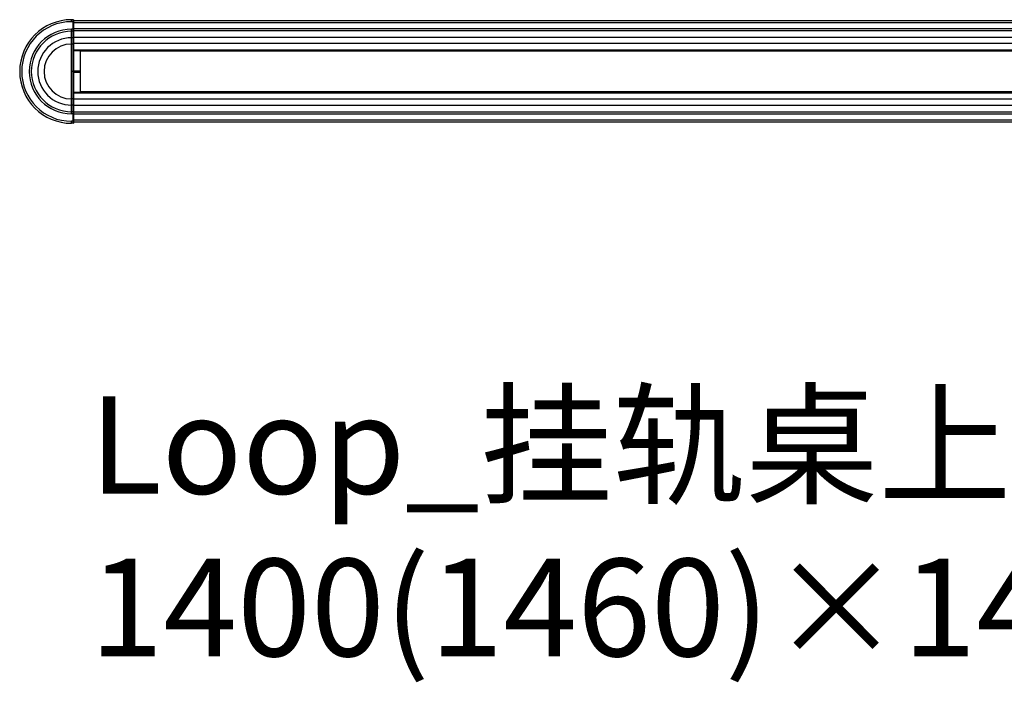
# Model space of a CAD drawing. Units: millimetres. Extents: x -1672 to -212, y -224 to 148.
# Drawn here: x -1672 to -1187, y -224 to 102 of the extents above; entities that cross this region are included whole.
import ezdxf

# ---------------------------------------------------------------- set-up
doc = ezdxf.new("R2010")
doc.units = ezdxf.units.MM
doc.layers.add('几何体', color=7, linetype='Continuous')
doc.styles.add('HGCAD', font='SimSun.ttf', dxfattribs={"width": 0.75})

msp = doc.modelspace()

# ---------------------------------------------------------------- linework, layer by layer
at = {"layer": '几何体'}
for p, q in [((-1646.13, 100.97), (-1646.13, 101.97)), ((-1645.23, 101.97), (-1646.13, 101.97)), ((-1645.23, 100.97), (-1645.23, 101.97)), ((-1645.13, 101.87), (-1645.13, 100.97)), ((-1645.23, 100.97), (-1646.13, 100.97)), ((-1646.13, 96.27), (-1646.13, 97.27)), ((-1645.23, 97.27), (-1646.13, 97.27)), ((-1645.23, 97.27), (-1645.23, 100.97)), ((-1645.13, 100.97), (-1645.23, 100.97)), ((-1645.23, 96.27), (-1645.23, 97.27)), ((-1645.13, 97.27), (-1645.23, 97.27)), ((-238.13, 101.47), (-1645.13, 101.47)), ((-1645.13, 100.97), (-1645.13, 97.27)), ((-1645.13, 97.47), (-1645.13, 100.47)), ((-238.13, 100.47), (-1645.13, 100.47)), ((-238.13, 97.47), (-1645.13, 97.47)), ((-1645.13, 97.27), (-1645.13, 96.37)), ((-1645.23, 96.27), (-1646.13, 96.27)), ((-1646.13, 93.06), (-1646.13, 96.27)), ((-1645.23, 93.06), (-1646.13, 93.06)), ((-1646.13, 89.97), (-1646.13, 93.06)), ((-1645.23, 93.06), (-1645.23, 96.27)), ((-1645.23, 89.97), (-1645.23, 93.06)), ((-238.13, 96.47), (-1645.13, 96.47)), ((-1645.13, 96.37), (-1645.13, 93.11)), ((-238.13, 93.26), (-1645.13, 93.26)), ((-1645.13, 93.11), (-1645.13, 90.02)), ((-1645.23, 89.97), (-1646.13, 89.97)), ((-1646.13, 76.47), (-1646.13, 89.97)), ((-1645.23, 76.47), (-1645.23, 89.97)), ((-238.13, 90.17), (-1645.13, 90.17)), ((-1645.13, 90.02), (-1645.13, 76.47)), ((-238.13, 86.97), (-1645.13, 86.97)), ((-238.13, 86.96), (-1645.13, 86.96)), ((-1645.13, 86.81), (-238.13, 86.81)), ((-1645.13, 86.8), (-238.13, 86.8)), ((-241.63, 86.47), (-1641.63, 86.47)), ((-1641.63, 66.47), (-1641.63, 86.47)), ((-1646.13, 62.96), (-1646.13, 76.47)), ((-1645.23, 76.47), (-1646.13, 76.47)), ((-1645.23, 62.96), (-1645.23, 76.47)), ((-1645.13, 76.77), (-1641.63, 76.77)), ((-1645.13, 76.47), (-1645.13, 62.92)), ((-1645.13, 76.47), (-1641.63, 76.47)), ((-1645.13, 76.17), (-1641.63, 76.17)), ((-238.13, 66.14), (-1645.13, 66.14)), ((-238.13, 66.12), (-1645.13, 66.12)), ((-1645.13, 65.98), (-238.13, 65.98)), ((-238.13, 65.97), (-1645.13, 65.97)), ((-241.63, 66.47), (-1641.63, 66.47)), ((-1646.13, 59.87), (-1646.13, 62.96)), ((-1645.23, 62.96), (-1646.13, 62.96)), ((-1646.13, 56.67), (-1646.13, 59.87)), ((-1645.23, 59.87), (-1646.13, 59.87)), ((-1645.23, 59.87), (-1645.23, 62.96)), ((-1645.23, 56.67), (-1645.23, 59.87)), ((-1645.13, 62.92), (-1645.13, 59.83)), ((-238.13, 62.76), (-1645.13, 62.76)), ((-1645.13, 59.83), (-1645.13, 56.57)), ((-238.13, 59.67), (-1645.13, 59.67)), ((-1646.13, 55.67), (-1646.13, 56.67)), ((-1645.23, 56.67), (-1646.13, 56.67)), ((-1645.23, 55.67), (-1646.13, 55.67)), ((-1645.23, 55.67), (-1645.23, 56.67)), ((-1645.13, 55.67), (-1645.23, 55.67)), ((-1645.23, 51.97), (-1645.23, 55.67)), ((-1645.13, 56.57), (-1645.13, 55.67)), ((-238.13, 56.47), (-1645.13, 56.47)), ((-1645.13, 55.67), (-1645.13, 51.97)), ((-238.13, 55.47), (-1645.13, 55.47)), ((-1645.13, 52.47), (-1645.13, 55.47)), ((-1646.13, 50.97), (-1646.13, 51.97)), ((-1645.23, 51.97), (-1646.13, 51.97)), ((-1645.23, 50.97), (-1646.13, 50.97)), ((-1645.13, 51.97), (-1645.23, 51.97)), ((-1645.23, 50.97), (-1645.23, 51.97)), ((-238.13, 52.47), (-1645.13, 52.47)), ((-1645.13, 51.97), (-1645.13, 51.07)), ((-238.13, 51.47), (-1645.13, 51.47))]:
    msp.add_line(p, q, dxfattribs=at)
at = {"layer": '几何体', "flags": 128}
for points in [[(-1645.13, 93.11), (-1645.13, 93.1), (-1645.14, 93.09), (-1645.15, 93.08), (-1645.16, 93.08), (-1645.17, 93.07), (-1645.19, 93.07), (-1645.21, 93.06), (-1645.23, 93.06)], [(-1645.13, 59.83), (-1645.13, 59.84), (-1645.14, 59.85), (-1645.15, 59.85), (-1645.16, 59.86), (-1645.17, 59.87), (-1645.19, 59.87), (-1645.21, 59.87), (-1645.23, 59.87)]]:
    msp.add_lwpolyline(points, dxfattribs=at)
at = {"layer": '几何体'}
for centre, radius, start, end in [((-1646.13, 76.47), 25.5, 90, 270), ((-1645.23, 101.87), 0.1, 0, 90), ((-1646.13, 76.47), 24.5, 90, 270), ((-1646.13, 76.47), 20.8, 90, 270), ((-1646.13, 76.47), 19.8, 90, 270), ((-1646.13, 76.47), 16.59, 90, 270), ((-1645.23, 96.37), 0.1, 270, 0), ((-1646.13, 76.47), 13.51, 90, 270), ((-1645.21, 69.67), 6.8, 89.3678, 90.2108), ((-1645.23, 56.57), 0.1, 0, 90), ((-1645.23, 51.07), 0.1, 270, 0)]:
    msp.add_arc(centre, radius, start, end, dxfattribs=at)
for points in [[(-1645.13, 90.02), (-1645.13, 90.02), (-1645.13, 90.01), (-1645.13, 90.01), (-1645.14, 89.99), (-1645.17, 89.98), (-1645.2, 89.98), (-1645.22, 89.98), (-1645.23, 89.97)], [(-1645.13, 62.92), (-1645.13, 62.92), (-1645.13, 62.93), (-1645.13, 62.93), (-1645.14, 62.94), (-1645.17, 62.96), (-1645.2, 62.96), (-1645.22, 62.96), (-1645.23, 62.96)]]:
    msp.add_open_spline(points, degree=3, knots=[0, 0, 0, 0, 0.044406, 0.141976, 0.356656, 0.571159, 0.785578, 1, 1, 1, 1], dxfattribs=at)

# ---------------------------------------------------------------- texts
at = {"insert": (-1637.18, -83.48), "char_height": 48, "width": 1380.4087, "attachment_point": 1, "style": 'HGCAD'}
msp.add_mtext('Loop_挂轨桌上屏（双边标准款） 1400(1460)×147×350', dxfattribs=at)

doc.saveas('drawing.dxf')
